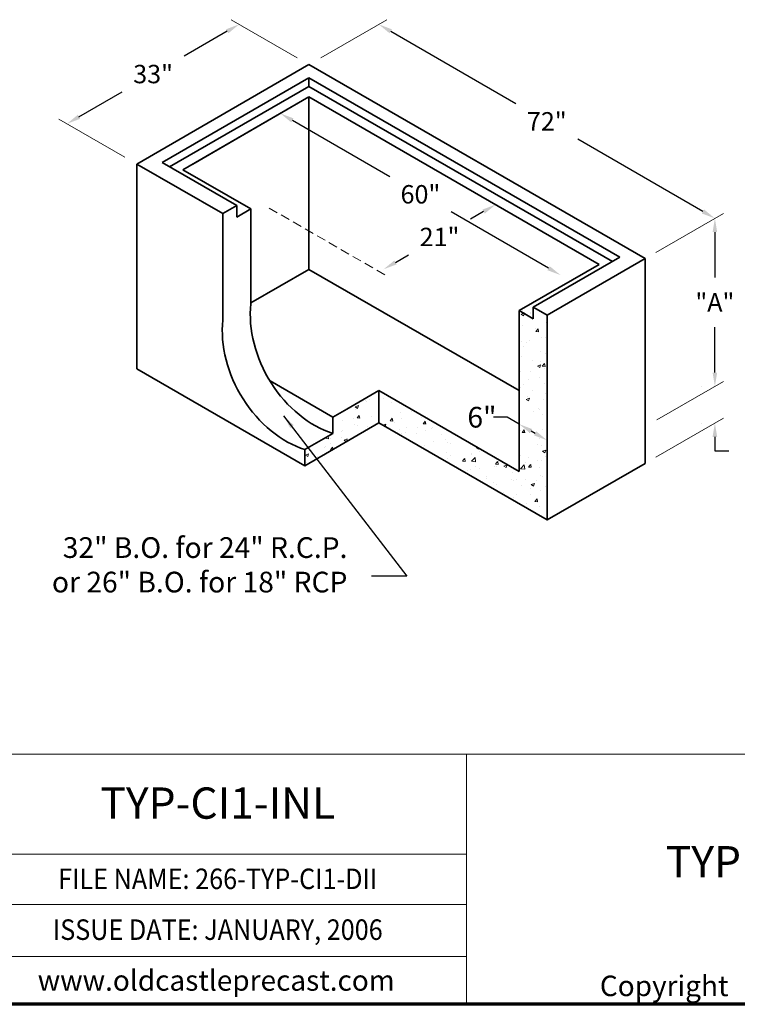
# Model space of a CAD drawing. Extents: x 3927 to 4335, y 589 to 1133.
# Drawn here: x 4075 to 4231, y 589 to 803 of the extents above; entities that cross this region are included whole.
import ezdxf
from ezdxf.enums import TextEntityAlignment as Align

# ---------------------------------------------------------------- set-up
doc = ezdxf.new("R2010")
doc.units = 0
doc.header["$LTSCALE"] = 16
doc.header["$MEASUREMENT"] = 0
doc.linetypes.add('HIDDEN2', pattern=[0.1875, 0.125, -0.0625])
doc.layers.get('0').update_dxf_attribs({"linetype": 'CONTINUOUS'})
doc.layers.get('DEFPOINTS').update_dxf_attribs({"linetype": 'CONTINUOUS'})
for name, color, linetype, lineweight in [('BORDER', 116, 'CONTINUOUS', 70), ('Concrete-Hatching', 8, 'CONTINUOUS', 15), ('Concrete-Thick', 1, 'CONTINUOUS', 35), ('Dimensions', 7, 'CONTINUOUS', 15), ('TITLEBLOCK', 116, 'CONTINUOUS', 20), ('TXT-LDR', 7, 'CONTINUOUS', 20)]:
    doc.layers.add(name, color=color, linetype=linetype, lineweight=lineweight)
doc.styles.get("Standard").update_dxf_attribs({"font": 'romans.shx', "width": 0.8})
doc.styles.add('VIEWTITLES', font='ARIALBD.TTF')
doc.dimstyles.get("Standard").update_dxf_attribs({"dimtxt": 0.18, "dimasz": 0.18, "dimexe": 0.18, "dimexo": 0.0625, "dimgap": 0.09, "dimtad": 0, "dimtih": 1, "dimtoh": 1, "dimdec": 4, "dimzin": 0, "dimdsep": 46, "dimtxsty": 'Standard', "dimcen": 0.09, "dimadec": 0, "dimazin": 0, "dimtfac": 1, "dimtdec": 4, "dimtofl": 0, "dimtmove": 0, "dimatfit": 3, "dimfxl": 0, "dimtolj": 1, "dimtzin": 0, "dimarcsym": 0})

# ---------------------------------------------------------------- blocks, each defined once
blk = doc.blocks.new('HNCATTB')
at = {"layer": 'BORDER'}
blk.add_line((7.5, 0), (0, 0), dxfattribs=at)
at = {"layer": 'TITLEBLOCK'}
for p, q in [((7.5, 1), (0, 1)), ((4.5, 1), (4.5, 0)), ((4.5, 0.6), (2.5, 0.6)), ((4.5, 0.3988), (2.5, 0.3988)), ((4.5, 0.1908), (2.5, 0.1908))]:
    blk.add_line(p, q, dxfattribs=at)
at = {"layer": 'TXT-LDR', "style": 'VIEWTITLES'}
blk.add_text('www.oldcastleprecast.com', height=0.082, dxfattribs=at).set_placement((3.5, 0.0544), align=Align.CENTER)
blk.add_text('Copyright ', height=0.082, dxfattribs=at).set_placement((5.0328, 0.0327))
for tag, p in [('MODELNAME', (3.5062, 0.7418)), ('PRODUCT', (6.0062, 0.7574)), ('STANDARDDRAWING', (6.0062, 0.5074))]:
    blk.add_attdef(tag, text='', height=0.125, dxfattribs=at).set_placement(p, align=Align.CENTER)
at = {"layer": 'TXT-LDR', "width": 0.9}
for tag, p in [('FILENAME', (3.5062, 0.4605)), ('ISSUEDATE', (3.5062, 0.2574))]:
    blk.add_attdef(tag, text='', height=0.082, dxfattribs=at).set_placement(p, align=Align.CENTER)
at = {"layer": 'TXT-LDR', "style": 'VIEWTITLES'}
blk.add_attdef('2001', (5.7719, 0.0332), '', height=0.082, dxfattribs=at)
blk = doc.blocks.new('*D51')
at = {"layer": 'DEFPOINTS', "color": 0}
for p in [(4178.47, 763.05), (4178.47, 763.05), (4154.13, 749)]:
    blk.add_point(p, dxfattribs=at)
at = {"layer": 'Dimensions', "color": 0, "lineweight": -2}
for p, q in [((4175.88, 761.55), (4173.04, 759.91)), ((4156.73, 750.5), (4159.57, 752.14))]:
    blk.add_line(p, q, dxfattribs=at)
at = {"layer": 'Dimensions', "color": 0}
for points in [[(4175.63, 761.99), (4176.13, 761.12), (4178.47, 763.05)], [(4156.48, 750.93), (4156.98, 750.07), (4154.13, 749)]]:
    blk.add_solid(points, dxfattribs=at)
at = {"layer": 'Dimensions', "color": 0, "insert": (4166.3, 756.03), "char_height": 4, "attachment_point": 5}
blk.add_mtext('\\A1;21"', dxfattribs=at)
blk = doc.blocks.new('*D52')
at = {"layer": 'DEFPOINTS', "color": 0}
for p in [(4131.71, 782.89), (4192.59, 747.74), (4192.59, 747.74)]:
    blk.add_point(p, dxfattribs=at)
at = {"layer": 'Dimensions', "color": 0, "lineweight": -2}
for p, q in [((4134.31, 781.39), (4155.5, 769.16)), ((4190, 749.24), (4168.81, 761.47))]:
    blk.add_line(p, q, dxfattribs=at)
at = {"layer": 'Dimensions', "color": 0}
for points in [[(4134.56, 781.82), (4134.06, 780.95), (4131.71, 782.89)], [(4190.25, 749.67), (4189.75, 748.8), (4192.59, 747.74)]]:
    blk.add_solid(points, dxfattribs=at)
at = {"layer": 'Dimensions', "color": 0, "insert": (4162.15, 765.31), "char_height": 4, "attachment_point": 5}
blk.add_mtext('\\A1;{60"}', dxfattribs=at)
blk = doc.blocks.new('*D53')
at = {"layer": 'DEFPOINTS', "color": 0}
for p in [(4153.09, 802.26), (4226.14, 760.08), (4226.14, 760.08)]:
    blk.add_point(p, dxfattribs=at)
at = {"layer": 'Dimensions', "color": 0, "lineweight": -2}
for p, q in [((4155.68, 800.76), (4182.88, 785.05)), ((4223.54, 761.58), (4196.35, 777.28))]:
    blk.add_line(p, q, dxfattribs=at)
at = {"layer": 'Dimensions', "color": 0}
for points in [[(4155.93, 801.19), (4155.43, 800.32), (4153.09, 802.26)], [(4223.79, 762.01), (4223.29, 761.14), (4226.14, 760.08)]]:
    blk.add_solid(points, dxfattribs=at)
at = {"layer": 'Dimensions', "color": 0, "insert": (4189.61, 781.17), "char_height": 4, "attachment_point": 5}
blk.add_mtext('\\A1;{72"}', dxfattribs=at)
blk = doc.blocks.new('*D54')
at = {"layer": 'DEFPOINTS', "color": 0}
for p in [(4122.75, 802.26), (4085.33, 780.65), (4085.33, 780.65)]:
    blk.add_point(p, dxfattribs=at)
at = {"layer": 'Dimensions', "color": 0, "lineweight": -2}
for p, q in [((4120.15, 800.76), (4110.77, 795.34)), ((4087.93, 782.15), (4097.31, 787.57))]:
    blk.add_line(p, q, dxfattribs=at)
at = {"layer": 'Dimensions', "color": 0}
for points in [[(4119.9, 801.19), (4120.4, 800.32), (4122.75, 802.26)], [(4087.68, 782.59), (4088.18, 781.72), (4085.33, 780.65)]]:
    blk.add_solid(points, dxfattribs=at)
at = {"layer": 'Dimensions', "color": 0, "insert": (4104.04, 791.45), "char_height": 4, "attachment_point": 5}
blk.add_mtext('\\A1;33"', dxfattribs=at)
blk = doc.blocks.new('*D55')
at = {"layer": 'DEFPOINTS', "color": 0}
for p in [(4226.14, 760.08), (4226.14, 723.56), (4226.14, 723.56)]:
    blk.add_point(p, dxfattribs=at)
at = {"layer": 'Dimensions', "color": 0, "lineweight": -2}
for p, q in [((4226.14, 757.08), (4226.14, 747.2)), ((4226.14, 726.56), (4226.14, 736.44))]:
    blk.add_line(p, q, dxfattribs=at)
at = {"layer": 'Dimensions', "color": 0}
for points in [[(4225.64, 757.08), (4226.64, 757.08), (4226.14, 760.08)], [(4225.64, 726.56), (4226.64, 726.56), (4226.14, 723.56)]]:
    blk.add_solid(points, dxfattribs=at)
at = {"layer": 'Dimensions', "color": 0, "insert": (4226.14, 741.82), "char_height": 4, "attachment_point": 5}
blk.add_mtext('\\A1;{"A"}', dxfattribs=at)
blk = doc.blocks.new('*D56')
at = {"color": 0, "lineweight": -2}
for p, q in [((4181, 716.84), (4178, 716.84)), ((4183.6, 715.34), (4181, 716.84)), ((4183.61, 715.36), (4183.63, 715.39)), ((4187.09, 713.32), (4186.19, 713.84)), ((4189.7, 711.85), (4189.71, 711.88))]:
    blk.add_line(p, q, dxfattribs=at)
at = {"color": 0}
for points in [[(4186.44, 714.27), (4185.94, 713.4), (4183.6, 715.34)], [(4187.34, 713.76), (4186.84, 712.89), (4189.68, 711.82)]]:
    blk.add_solid(points, dxfattribs=at)
at = {"layer": 'DEFPOINTS', "color": 0}
for p in [(4183.58, 715.31), (4183.6, 715.34), (4189.67, 711.79)]:
    blk.add_point(p, dxfattribs=at)
at = {"color": 0, "insert": (4175.51, 716.84), "char_height": 4.5, "attachment_point": 5}
blk.add_mtext('\\A1;{6"}', dxfattribs=at)

msp = doc.modelspace()

# ---------------------------------------------------------------- hatches: boundary and pattern name
at = {"layer": 'Concrete-Hatching'}
h = msp.add_hatch(dxfattribs=at)
h.set_pattern_fill('AR-CONC', color=256, style=0)
h.set_pattern_definition([(50, (-10, 0), (7.172602, -0.627521), [0.75, -8.25]), (355, (-10, 0), (-1.387513, 7.521921), [0.6, -6.6]), (100.4514, (-9.402, -0.052), (5.785094, 6.894395), [0.637402, -7.011421]), (46.1842, (-10, 2), (10.67241, -1.65519), [1.125, -12.375]), (96.6356, (-9.111, 1.862), (9.346627, 9.741179), [0.956103, -10.51713]), (351.1842, (-10, 2), (9.34662, 9.741186), [0.9, -9.9]), (21, (-9, 1.5), (5.9690705, -4.026189), [0.75, -8.25]), (326, (-9, 1.5), (2.433153, 7.2515), [0.6, -6.6]), (71.4514, (-8.5026, 1.1645), (8.402226, 3.225305), [0.637402, -7.011421]), (37.5, (-10, 0), (0.1215986, 3.3289385), [0, -6.52, 0, -6.7, 0, -6.625]), (7.5, (-10, 0), (2.6306954, 3.944117), [0, -3.82, 0, -6.37, 0, -2.525]), (327.5, (-12.23, 0), (5.3382244, -0.2255487), [0, -2.5, 0, -7.8, 0, -10.35]), (317.5, (-13.23, 0), (5.8318617, 1.00105), [0, -3.25, 0, -5.18, 0, -7.35])])
h.paths.add_polyline_path([(4143.11371, 716.8273), (4143.11371, 713.31237), (4137.02568, 709.79745), (4137.02568, 706.28252), (4153.13763, 715.58476), (4153.13763, 722.61461), (4146.15773, 718.58476)])
h.paths.add_polyline_path([(4189.66579, 694.49521), (4189.66579, 739.01759), (4183.57777, 742.53251), (4183.57777, 705.03999), (4153.13763, 722.61461), (4153.13763, 715.58476)])

# ---------------------------------------------------------------- linework, layer by layer
for p, q in [((4210.97389, 706.79745), (4210.97389, 751.31982)), ((4100.49752, 727.37207), (4137.02568, 706.28252)), ((4153.13763, 715.58476), (4189.66579, 694.49521))]:
    msp.add_line(p, q)
at = {"color": 0, "linetype": 'ByBlock'}
for p, q in [((4226.1428, 726.55522), (4226.1428, 729.55522)), ((4226.1428, 712.55522), (4226.1428, 709.55522)), ((4226.1428, 709.55522), (4229.1428, 709.55522))]:
    msp.add_line(p, q, dxfattribs=at)
for points in [[(4225.6428, 726.55522), (4226.6428, 726.55522), (4226.1428, 723.55522)], [(4225.6428, 712.55522), (4226.6428, 712.55522), (4226.1428, 715.55522)]]:
    msp.add_solid(points, dxfattribs=at)
at = {"layer": 'Concrete-Thick'}
for p, q in [((4137.91756, 793.49892), (4100.49752, 771.89445)), ((4100.49752, 771.89445), (4137.91756, 793.49892)), ((4210.97389, 751.31982), (4137.91756, 793.49892)), ((4137.91756, 793.49892), (4210.97389, 751.31982)), ((4106.04153, 772.20853), (4137.91756, 790.61216)), ((4137.91756, 790.61216), (4137.91756, 788.77847)), ((4137.91756, 790.61216), (4205.47389, 751.6085)), ((4107.62956, 771.29168), (4137.91756, 788.77847)), ((4137.91756, 788.77847), (4203.88586, 750.69165)), ((4110.50851, 770.64445), (4137.91756, 786.46907)), ((4112.67357, 771.89445), (4137.91756, 786.46907)), ((4137.91756, 786.46907), (4200.9629, 750.06982)), ((4137.91756, 786.46907), (4137.91756, 748.97654)), ((4100.49752, 771.89445), (4119.1982, 761.0976)), ((4100.49752, 771.89445), (4100.49752, 727.37207)), ((4100.49752, 727.37207), (4100.49752, 771.89445)), ((4106.04153, 772.20853), (4122.24221, 762.85507)), ((4110.50851, 770.64445), (4125.28622, 762.11253)), ((4119.1982, 761.0976), (4122.24221, 762.85507)), ((4119.1982, 761.0976), (4122.24221, 762.85507)), ((4122.24221, 762.85507), (4122.24221, 760.35507)), ((4119.1982, 741.49128), (4119.1982, 761.0976)), ((4122.24221, 760.35507), (4125.28622, 762.11253)), ((4125.28622, 745.0062), (4125.28622, 762.11253)), ((4125.28622, 741.49128), (4125.28622, 761.0976)), ((4119.1982, 737.97635), (4119.1982, 757.58268)), ((4205.47389, 751.6085), (4186.66579, 740.74964)), ((4200.9629, 750.06982), (4183.57777, 740.03251)), ((4210.97389, 751.31982), (4189.66579, 739.01759)), ((4210.97389, 751.31982), (4210.97389, 706.79745)), ((4137.91756, 748.97654), (4125.28622, 741.68384)), ((4183.57777, 722.61461), (4137.91756, 748.97654)), ((4189.66579, 739.01759), (4186.66579, 740.74964)), ((4186.66579, 740.74964), (4186.66579, 738.24964)), ((4183.57777, 740.03251), (4183.57777, 705.03999)), ((4186.66579, 738.24964), (4183.57777, 740.03251)), ((4189.66579, 739.01759), (4187.26579, 740.40323)), ((4189.66579, 739.01759), (4189.66579, 694.49521)), ((4137.02568, 706.28252), (4100.49752, 727.37207)), ((4143.11371, 716.8273), (4129.45074, 724.71562)), ((4146.15773, 718.58476), (4153.13763, 722.61461)), ((4183.57777, 705.03999), (4153.13763, 722.61461)), ((4153.13763, 722.61461), (4153.13763, 715.58476)), ((4146.15773, 718.58476), (4143.11371, 716.8273)), ((4137.02568, 706.28252), (4153.13763, 715.58476)), ((4153.13763, 715.58476), (4137.02568, 706.28252)), ((4143.11371, 713.31237), (4143.11371, 716.8273)), ((4189.66579, 694.49521), (4153.13763, 715.58476)), ((4143.11371, 713.31237), (4137.02568, 709.79745)), ((4137.02568, 709.79745), (4137.02568, 706.28252)), ((4189.66579, 694.49521), (4210.97389, 706.79745)), ((4210.97389, 706.79745), (4189.66579, 694.49521))]:
    msp.add_line(p, q, dxfattribs=at)
for centre in [(4143.11371, 733.50049), (4137.02568, 729.98557)]:
    msp.add_ellipse(centre, major_axis=(11.16138, -19.33208), ratio=0.727272727, start_param=-2.35932825, end_param=-0.670983737, dxfattribs=at)
at = {"layer": 'DEFPOINTS', "color": 0, "linetype": 'ByBlock'}
for p in [(4226.1428, 723.55522), (4226.1428, 715.55522), (4226.1428, 715.55522)]:
    msp.add_point(p, dxfattribs=at)
at = {"layer": 'Dimensions'}
for p, q in [((4135.31714, 795.00027), (4120.99119, 803.27136)), ((4140.51798, 795.00027), (4154.84393, 803.27136)), ((4097.8971, 773.3958), (4083.57115, 781.66689)), ((4213.27538, 752.64859), (4227.99781, 761.14859)), ((4213.51348, 716.26368), (4228.00086, 724.62797)), ((4213.27538, 708.12621), (4227.99781, 716.62621))]:
    msp.add_line(p, q, dxfattribs=at)
at = {"layer": 'Dimensions', "linetype": 'HIDDEN2'}
msp.add_line((4129.27906, 762.30726), (4154.98731, 747.4646), dxfattribs=at)
at = {"layer": 'Dimensions', "color": 0, "linetype": 'ByBlock'}
for p, q in [((4223.1428, 723.55522), (4223.1428, 723.55522)), ((4223.1428, 715.55522), (4223.1428, 715.55522))]:
    msp.add_line(p, q, dxfattribs=at)

# ---------------------------------------------------------------- block references
at = {"layer": 'TXT-LDR'}
ref = msp.add_blockref('HNCATTB', (3927.3579, 589.18971), dxfattribs=dict(at, xscale=54.40000000000009, yscale=54.39999999999998, zscale=54.39999999999999))
ref.add_attrib('STANDARDDRAWING', 'TYPE "CI-1" INLET', dxfattribs={"height": 6.8, "style": 'VIEWTITLES'}).set_placement((4254.09664, 616.79237), align=Align.CENTER)
ref.add_attrib('MODELNAME', 'TYP-CI1-INL', dxfattribs={"height": 6.8, "style": 'VIEWTITLES'}).set_placement((4118.09664, 629.54237), align=Align.CENTER)
ref.add_attrib('FILENAME', 'FILE NAME: 266-TYP-CI1-DII', dxfattribs={"height": 4.4608, "width": 0.9}).set_placement((4118.09664, 614.24237), align=Align.CENTER)
ref.add_attrib('ISSUEDATE', 'ISSUE DATE: JANUARY, 2006', dxfattribs={"height": 4.4608, "width": 0.9}).set_placement((4118.09664, 603.19237), align=Align.CENTER)

# ---------------------------------------------------------------- texts
at = {"layer": 'TXT-LDR', "insert": (4146.27847, 684.16033), "char_height": 4.5, "attachment_point": 6}
msp.add_mtext('32" B.O. for 24" R.C.P.\\Por 26" B.O. for 18" RCP', dxfattribs=at)

# ---------------------------------------------------------------- dimensions: what is measured, and where the dimension line sits
dim = msp.add_linear_dim(base=(4183.59568, 715.33715), p1=(4189.66579, 711.7912), p2=(4183.57777, 715.30613), angle=150, text='{6"}', dimstyle='Standard', override={"dimtxt": 4.5, "dimasz": 3, "dimexe": 0.0625, "dimlunit": 4, "dimfrac": 2})
dim.commit()
dim.dimension.update_dxf_attribs({"geometry": '*D56', "text_midpoint": (4175.5076, 716.83715), "dimtype": 161})
at = {"layer": 'Dimensions'}
for p1, p2, text, picture, middle in [((4122.74865, 802.25669), (4085.32861, 780.65222), '33"', '*D54', (4104.03863, 791.45446)), ((4153.08647, 802.25669), (4226.1428, 760.0776), '{72"}', '*D53', (4189.61464, 781.16715)), ((4131.71286, 782.88678), (4192.59314, 747.73754), '{60"}', '*D52', (4162.153, 765.31216)), ((4154.13031, 748.99915), (4178.47383, 763.05389), '21"', '*D51', (4166.30207, 756.02652))]:
    dim = msp.add_aligned_dim(p1=p1, p2=p2, distance=0, text=text, dimstyle='Standard', override={"dimtxt": 4, "dimasz": 3, "dimexe": 3, "dimexo": 3, "dimgap": 3, "dimlunit": 4, "dimcen": 3, "dimfrac": 2}, dxfattribs=at)
    dim.commit()
    dim.dimension.update_dxf_attribs({"geometry": picture, "text_midpoint": middle})
dim = msp.add_linear_dim(base=(4226.1428, 723.55522), p1=(4226.1428, 760.0776), p2=(4226.1428, 723.55522), angle=90, text='{"A"}', dimstyle='Standard', override={"dimtxt": 4, "dimasz": 3, "dimexe": 3, "dimexo": 3, "dimgap": 3, "dimlunit": 4, "dimcen": 3, "dimfrac": 2}, dxfattribs=at)
dim.commit()
dim.dimension.update_dxf_attribs({"geometry": '*D55', "text_midpoint": (4226.1428, 741.81641)})

# ---------------------------------------------------------------- leaders
at = {"layer": 'TXT-LDR', "annotation_type": 0, "has_hookline": 1, "hookline_direction": 1, "text_width": 59.7}
msp.add_leader([(4132.39224, 717.1649), (4159.21275, 682.26186), (4151.47397, 682.26186)], dimstyle='Standard', override={"dimtxt": 4.5, "dimasz": 3, "dimexe": 0.0625}, dxfattribs=at)

doc.saveas('drawing.dxf')
